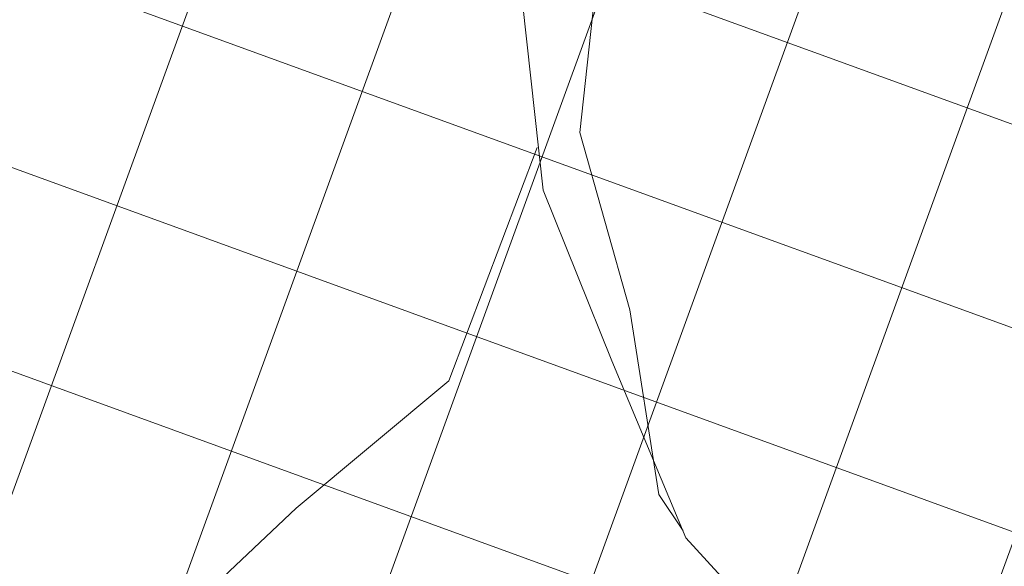
# Model space of a CAD drawing. Units: metres. Extents: x 357933 to 358047, y 6306776 to 6307013.
# Drawn here: x 357977 to 357980, y 6306893 to 6306894 of the extents above; entities that cross this region are included whole.
import ezdxf

# ---------------------------------------------------------------- set-up
doc = ezdxf.new("R2010")
doc.units = ezdxf.units.M
for name, color, linetype, lineweight in [('00_arbol_peumo', 76, 'Continuous', 15), ('03_hatch_area_verde', 64, 'Continuous', 13), ('03_hatch_PAV 1_Bal_Microvibrada', 251, 'Continuous', 13), ('03_hatch_PAV 2', 250, 'Continuous', 13), ('A03_PAV 5 EXISTENTE', 253, 'Continuous', 18)]:
    doc.layers.add(name, color=color, linetype=linetype, lineweight=lineweight)

# ---------------------------------------------------------------- blocks, each defined once
blk = doc.blocks.new('peumo')
at = {"layer": '00_arbol_peumo', "lineweight": 5}
h = blk.add_hatch(dxfattribs=at)
h.set_pattern_fill('ANSI31', color=251, scale=0.025, angle=347)
h.set_pattern_definition([(31.99999999999997, (0, 0), (-0.04206234159851061, 0.06731381763241633), [])])
h.paths.add_polyline_path([(2700.117655023708, 1005.133386584052, 0.1597405263299199), (2702.003738662555, 1006.576641261255, -0.2386803469300632), (2699.61726578806, 1004.094948669376, -0.7245236797313103), (2695.215041980742, 1009.847891950056, 0.6146215647618745)])
at = {"layer": '00_arbol_peumo'}
for points in [[(2698.580467078971, 1008.732786031654), (2698.21264599324, 1008.587375696787), (2697.818146034777, 1008.499846037768), (2697.540626758619, 1008.096171196892), (2697.542711672018, 1007.592833396631), (2697.587494019833, 1007.188435823534), (2697.735584175631, 1006.820159675511), (2697.894648541591, 1006.438918417898), (2698.217835672681, 1006.085658550907), (2698.302793279165, 1005.695308198678), (2698.125555200051, 1005.225883175318), (2697.826701254271, 1005.012174856492)], [(2698.570283107903, 1008.485592940469), (2698.161387208794, 1008.439235883864), (2697.795474548074, 1008.214682252396), (2697.713487362114, 1007.749157669616), (2697.666440547277, 1007.312652163116), (2697.774355444416, 1006.930328794234), (2697.836355760233, 1006.53195145865), (2697.889413654078, 1006.453890273324)], [(2697.574611384639, 1007.28054422972), (2697.383577068018, 1006.776891476019), (2697.054513203463, 1006.502213624228), (2696.700978742801, 1006.168572985335), (2696.807380334466, 1005.735313812665), (2697.01196416221, 1005.500205622137)]]:
    blk.add_lwpolyline(points, dxfattribs=at)
blk.add_circle((2698.845997202832, 1008.723441759455), 3.80721363074054, dxfattribs=at)
blk = doc.blocks.new('plazaerte')
at = {"layer": '03_hatch_area_verde'}
h = blk.add_hatch(dxfattribs=at)
h.set_pattern_fill('ANSI31', color=256, scale=0.05, angle=90, style=0)
h.set_pattern_definition([(135, (126.8589406337942, 0), (-0.1122532015133644, -0.1122532015133644), [])])
edge = h.paths.add_edge_path()
edge.add_line((2485.667294344397, 977.8548078154878), (2496.875271962622, 1009.172487576507))
edge.add_line((2496.875271962622, 1009.172487576507), (2487.163808456638, 1012.751317039653))
edge.add_arc((2618.884968735621, 992.5838847802007), 133.2561045100041, 171.2952132790745, 175.5501594040947)
edge.add_arc((2884.82734891992, 984.6072925662002), 399.2171654864587, 177.3704386017022, 180.9691650586047)
edge = h.paths.add_edge_path()
edge.add_line((2498.813910988456, 921.2788541318818), (2496.520545685211, 915.1968745539913))
edge.add_line((2496.520545685211, 915.1968745539913), (2488.099343192748, 918.3723034354047))
edge.add_line((2488.099343192748, 918.3723034354047), (2486.63395637781, 918.9248648562659))
edge.add_arc((2495.10552145908, 921.5354517416562), 8.864681540380614, 197.127139448998, 210.7780575029209)
edge.add_arc((2495.105617444887, 921.5361767094416), 8.86513500179458, 210.7817656312648, 314.1340416700996)
edge.add_arc((2495.017479299762, 921.5956834100623), 8.969244318435145, 314.2734350173975, 362.8658969318533)
edge.add_line((2503.975505728152, 922.0441320158568), (2504.144428464915, 937.8962021373658))
edge.add_line((2504.144428464915, 937.8962021373658), (2504.179131099479, 949.9676620878586))
edge.add_line((2504.179131099479, 949.9676620878586), (2495.001893714116, 925.3956230090486))
edge.add_line((2495.001893714116, 925.3956230090486), (2494.118822033861, 923.0492570025605))
edge.add_line((2494.118822033861, 923.0492570025605), (2498.813910988456, 921.2788541318818))
h.paths.add_polyline_path([(2491.847465691111, 928.9538596377735), (2494.545947100551, 936.1790394889467), (2487.801018893065, 938.6981551027881), (2491.369766012672, 948.253470063389), (2486.047796916699, 950.2411347254334), (2486.069699123675, 948.6450078181587), (2485.991759065202, 932.4854261457872), (2486.025118075701, 931.1284071401345)])
edge = h.paths.add_edge_path()
edge.add_line((2489.559557665619, 1024.710625056116), (2493.25655003204, 1023.348224301809))
edge.add_line((2493.25655003204, 1023.348224301809), (2497.099401766228, 1033.765123577484))
edge.add_line((2497.099401766228, 1033.765123577484), (2506.344825674841, 1030.354590799948))
edge.add_arc((2554.732192337663, 1018.732209260732), 49.76361125567006, 163.3480216151091, 166.4937276318606, ccw=False)
edge.add_arc((2500.634661541248, 1032.999217951104), 6.420859508715283, 359.9387322192916, 488.6782601129243)
edge.add_arc((2511.307803279616, 1021.944358596244), 21.76776574391525, 132.4277332678777, 161.8252731908142)
edge.add_arc((2607.198213110818, 995.6816497045954), 121.1673828425516, 164.1700522652407, 166.1383961919565)
at = {"layer": '03_hatch_PAV 1_Bal_Microvibrada'}
h = blk.add_hatch(dxfattribs=at)
h.set_pattern_fill('NET', color=256, scale=0.13, angle=70)
h.set_pattern_definition([(70, (126.8589406337942, 0), (-0.3878581292293837, 0.1411688141576698), []), (160, (126.8589406337942, 0), (-0.1411688141576698, -0.3878581292293837), [])])
edge = h.paths.add_edge_path()
edge.add_line((2504.093674364648, 975.9339219280839), (2490.680674296204, 980.7341691273506))
edge.add_line((2490.680674296204, 980.7341691273506), (2501.724947565657, 1011.594421103901))
edge.add_line((2501.724947565657, 1011.594421103901), (2504.497973790552, 1010.572516635062))
edge.add_line((2504.497973790552, 1010.572516635062), (2504.579109697534, 1019.759923181268))
edge.add_arc((2554.732192337611, 1018.732209260735), 50.16361125561902, 167.0150701340236, 178.8260855094927, ccw=False)
edge.add_line((2505.85130482871, 1030.003710072385), (2497.395456279062, 1033.122977390521))
edge.add_line((2497.395456279062, 1033.122977390521), (2493.691798566462, 1023.082937373625))
edge.add_line((2493.691798566462, 1023.082937373625), (2501.522144656733, 1020.195646515371))
edge.add_line((2501.522144656733, 1020.195646515371), (2497.576699359232, 1009.500157961821))
edge.add_line((2497.576699359232, 1009.500157961821), (2486.075657642064, 977.363589377788))
edge.add_line((2486.075657642064, 977.363589377788), (2486.44253363312, 950.6274416651307))
edge.add_line((2486.44253363312, 950.6274416651307), (2498.758030596636, 946.0278136574407))
edge.add_line((2498.758030596636, 946.0278136574407), (2492.140924899002, 928.3105232612929))
edge.add_line((2492.140924899002, 928.3105232612929), (2486.442188674599, 930.4389040179815))
edge.add_line((2486.442188674599, 930.4389040179815), (2486.489860375559, 928.4996557229865))
edge.add_line((2486.489860375559, 928.4996557229865), (2486.620419786695, 923.387784939408))
edge.add_arc((2526.586097254922, 922.90158558307), 39.96863476913441, 179.303007011445, 181.9618927671796)
edge.add_arc((2494.140947122437, 921.4792042351168), 7.500250574532458, 179.5869975685283, 196.578911576215)
edge.add_line((2486.952499509584, 919.3391155458216), (2496.22911381793, 915.8411318525402))
edge.add_line((2496.22911381793, 915.8411318525402), (2498.169653689906, 920.9874222646013))
edge.add_line((2498.169653689906, 920.9874222646013), (2493.474564735312, 922.7578251352799))
edge.add_line((2493.474564735312, 922.7578251352799), (2494.358557337635, 925.1021638011566))
edge.add_line((2494.358557337635, 925.1021638011566), (2503.78084100124, 950.3303139155931))
edge.add_line((2503.78084100124, 950.3303139155931), (2504.093674364648, 975.9339219280839))
edge = h.paths.add_edge_path(flags=16)
edge.add_arc((2495.102392890379, 963.5402953984519), 3.799999999999727, 0, 360)
edge = h.paths.add_edge_path(flags=16)
edge.add_line((2494.503401581137, 920.8037583736497), (2492.003401581137, 920.8037583736497))
edge.add_arc((2493.253401581137, 920.8037583736497), 1.25, 180, 360)
at = {"layer": 'A03_PAV 5 EXISTENTE', "true_color": 0x4b382f}
h = blk.add_hatch(dxfattribs=at)
h.set_pattern_fill('AR-SAND', color=39, scale=0.01, angle=342)
h.set_pattern_definition([(19.50000000000001, (126.8589406337942, 0), (0.1360198057036082, 0.470404017143086), [0, -0.38608, 0, -0.4318, 0, -0.41275]), (349.5, (126.8589406337942, 0), (0.6490331857249412, 0.5428308490825979), [0, -0.20828, 0, -0.34798, 0, -0.13335]), (309.5, (126.5618115569733, 0.09654308938262114), (0.7527225625476132, -0.2430632409718806), [0, -0.127, 0, -0.4572, 0, -0.5969]), (299.5, (126.5618115569733, 0.09654308938262114), (0.795074289113975, -0.02393353442154258), [0, -0.0635, 0, -0.29972, 0, -0.3429])])
h.paths.add_polyline_path([(2504.892001158206, 1009.894440720338), (2504.852823225748, 1005.458136172503), (2504.651086346357, 991.2616435978887), (2504.541836185704, 980.4323616515502), (2504.49825236118, 976.3201866106551), (2491.319911216041, 981.0364540266047), (2502.025641939536, 1010.950739888576)])
edge = h.paths.add_edge_path()
edge.add_arc((2618.884968735624, 992.5838847802013), 133.2561045100063, 166.3087093433874, 171.010127148879)
edge.add_line((2487.265785506765, 1013.406468561999), (2497.145630812365, 1009.765587715439))
edge.add_line((2497.145630812365, 1009.765587715439), (2500.880095655627, 1019.899381296049))
edge.add_line((2500.880095655627, 1019.899381296049), (2489.415321808758, 1024.124333632657))
h.paths.add_polyline_path([(2494.216876628862, 1012.336917921209), (2494.90844419243, 1014.213546362062), (2496.785072633283, 1013.521978798495), (2496.093505069716, 1011.645350357641)], flags=16)
h.paths.add_polyline_path([(2492.340248188008, 1013.028485484775), (2493.031815751575, 1014.905113925629), (2494.90844419243, 1014.213546362062), (2494.216876628862, 1012.336917921209)], flags=16)
h.paths.add_polyline_path([(2490.463619747155, 1013.720053048343), (2491.155187310722, 1015.596681489196), (2493.031815751575, 1014.905113925629), (2492.340248188008, 1013.028485484775)], flags=16)
h.paths.add_polyline_path([(2488.5869913063, 1014.411620611909), (2489.278558869868, 1016.288249052763), (2491.155187310722, 1015.596681489196), (2490.463619747155, 1013.720053048343)], flags=16)
h.paths.add_polyline_path([(2495.630179580576, 1018.210539614847), (2496.321747144143, 1020.087168055701), (2498.198375584996, 1019.395600492133), (2497.506808021429, 1017.51897205128)], flags=16)
h.paths.add_polyline_path([(2493.753551139721, 1018.902107178414), (2494.445118703289, 1020.778735619268), (2496.321747144143, 1020.087168055701), (2495.630179580576, 1018.210539614847)], flags=16)
h.paths.add_polyline_path([(2491.876922698868, 1019.593674741981), (2492.568490262435, 1021.470303182835), (2494.445118703289, 1020.778735619268), (2493.753551139721, 1018.902107178414)], flags=16)
h.paths.add_polyline_path([(2488.573022544842, 939.0503061522581), (2494.755873401703, 936.7411168395709), (2498.114694220155, 945.7343544495491), (2491.931843363296, 948.0435437622359)])
at = {"layer": '00_arbol_peumo'}
blk.add_blockref('peumo', (-201.410300661484, -30.50914115929174), dxfattribs=at)

msp = doc.modelspace()

# ---------------------------------------------------------------- block references
at = {"color": 1}
msp.add_blockref('plazaerte', (355482.3937063677, 6305916.776095527), dxfattribs=at)

# ---------------------------------------------------------------- next in the draw order: hatches: boundary and pattern name
at = {"layer": '03_hatch_PAV 2'}
h = msp.add_hatch(dxfattribs=at)
h.set_pattern_fill('AR-B88', color=256, scale=0.001, angle=359)
h.set_pattern_definition([(359, (355828.0501769827, 6305916.776095528), (0.003546328988055999, 0.2031690516557787), []), (89, (355828.0501769827, 6305916.776095528), (-0.0980381968398334, 0.2049422161498067), [0.2032, -0.2032])])
edge = h.paths.add_edge_path()
edge.add_spline(control_points=[(358007.9618993226, 6306876.766234404), (358007.8004242284, 6306876.99020629), (358007.4684407929, 6306877.067128525), (358007.2046181544, 6306877.555934389)], knot_values=[44.15147251862562, 44.15147251862562, 44.15147251862562, 44.15147251862562, 45.81672137582564, 45.81672137582564, 45.81672137582564, 45.81672137582564], degree=3, periodic=0)
edge.add_line((358007.2046181544, 6306877.555934389), (357999.8859125662, 6306877.408159945))
edge.add_arc((357999.8859125661, 6306871.508159945), 5.900000000001, 90.00000000000442, 122.2926680770565)
edge.add_line((357996.7338719037, 6306876.495608157), (358007.9618993226, 6306876.766234404))
edge = h.paths.add_edge_path()
edge.add_spline(control_points=[(358007.2046181544, 6306877.555934389), (358007.4684407929, 6306877.067128525), (358007.8004242284, 6306876.99020629), (358007.9618993226, 6306876.766234404)], knot_values=[44.15147251862562, 44.15147251862562, 44.15147251862562, 44.15147251862562, 45.81672137582564, 45.81672137582564, 45.81672137582564, 45.81672137582564], degree=3, periodic=0)
edge.add_line((358007.9618993226, 6306876.766234404), (358009.2005119306, 6306876.796088365))
edge.add_line((358009.2005119306, 6306876.796088365), (358009.1801235581, 6306877.595827986))
edge.add_line((358009.1801235581, 6306877.595827986), (358007.2046181544, 6306877.555934389))
h.paths.add_polyline_path([(357968.3426532896, 6306866.932737366), (357965.1093534256, 6306866.915170355), (357968.3632344963, 6306865.432878569)])
h.paths.add_polyline_path([(357968.3632344963, 6306865.432878569), (357965.1093534256, 6306866.915170355), (357961.8842031705, 6306865.397625482)])
h.paths.add_polyline_path([(357965.1093534256, 6306866.915170355), (357961.8760535617, 6306866.897603342), (357961.8842031705, 6306865.397625482)])
h.paths.add_polyline_path([(357967.9821452611, 6306871.930852469), (357967.5821511648, 6306871.92867924), (357967.603883455, 6306867.928738276), (357968.0038775513, 6306867.930911506)])
h.paths.add_polyline_path([(357967.3821541166, 6306871.927592625), (357966.9821600204, 6306871.925419396), (357967.0038923105, 6306867.925478433), (357967.4038864068, 6306867.927651662)])
h.paths.add_polyline_path([(357966.7821629722, 6306871.924332782), (357966.3821688759, 6306871.922159553), (357966.403901166, 6306867.92221859), (357966.8038952624, 6306867.924391818)])
h.paths.add_polyline_path([(357966.1821718278, 6306871.921072938), (357965.7821777315, 6306871.918899709), (357965.8039100216, 6306867.918958746), (357966.2039041179, 6306867.921131975)])
h.paths.add_polyline_path([(357965.5821806833, 6306871.917813094), (357965.182186587, 6306871.915639865), (357965.2039188772, 6306867.915698903), (357965.6039129735, 6306867.917872132)])
h.paths.add_polyline_path([(357964.9821895388, 6306871.914553251), (357964.5821954426, 6306871.912380022), (357964.6039277327, 6306867.912439059), (357965.003921829, 6306867.914612288)])
h.paths.add_polyline_path([(357964.3821983944, 6306871.911293408), (357963.9822042981, 6306871.909120179), (357964.0039365882, 6306867.909179215), (357964.4039306846, 6306867.911352444)])
h.paths.add_polyline_path([(357963.78220725, 6306871.908033564), (357963.3822131536, 6306871.905860335), (357963.4039454438, 6306867.905919372), (357963.8039395401, 6306867.908092601)])
h.paths.add_polyline_path([(357963.1822161055, 6306871.904773721), (357962.7822220092, 6306871.902600491), (357962.8039542994, 6306867.902659529), (357963.2039483957, 6306867.904832757)])
h.paths.add_polyline_path([(357962.5822249611, 6306871.901513877), (357962.1822308648, 6306871.899340648), (357962.2039631549, 6306867.899399685), (357962.6039572512, 6306867.901572914)])
h.paths.add_polyline_path([(357964.8751472821, 6306893.928606866), (357961.7723453488, 6306895.419893147), (357961.778200619, 6306893.91990368)])
h.paths.add_polyline_path([(357967.9481635472, 6306895.437248725), (357961.7723453488, 6306895.419893147), (357964.8751472821, 6306893.928606866)])
edge = h.paths.add_edge_path()
edge.add_line((357967.9720939452, 6306893.937310053), (357967.9684334043, 6306894.204072565))
edge.add_arc((358367.2210525152, 6306901.383388049), 399.3171627136456, 180.8532097067992, 181.0301752077019, ccw=False)
edge.add_line((357967.9481635472, 6306895.437248725), (357964.8751472821, 6306893.928606866))
edge.add_line((357964.8751472821, 6306893.928606866), (357967.9720939453, 6306893.937310053))
h.paths.add_polyline_path([(357967.7779460672, 6306892.9367605), (357967.3779476467, 6306892.935636406), (357967.3891885924, 6306888.935652201), (357967.7891870129, 6306888.936776295)])
h.paths.add_polyline_path([(357967.1779484365, 6306892.935074358), (357966.777950016, 6306892.933950264), (357966.7891909616, 6306888.933966059), (357967.1891893821, 6306888.935090153)])
h.paths.add_polyline_path([(357966.5779508057, 6306892.933388216), (357966.1779523852, 6306892.932264122), (357966.1891933309, 6306888.932279917), (357966.5891917514, 6306888.933404012)])
h.paths.add_polyline_path([(357965.977953175, 6306892.931702075), (357965.5779547544, 6306892.93057798), (357965.5891957001, 6306888.930593776), (357965.9891941206, 6306888.93171787)])
h.paths.add_polyline_path([(357965.3779555442, 6306892.930015933), (357964.9779571237, 6306892.928891839), (357964.9891980693, 6306888.928907634), (357965.3891964898, 6306888.930031728)])
h.paths.add_polyline_path([(357964.7779579134, 6306892.928329791), (357964.3779594929, 6306892.927205697), (357964.3892004386, 6306888.927221492), (357964.7891988591, 6306888.928345586)])
h.paths.add_polyline_path([(357964.1779602827, 6306892.926643649), (357963.7779618622, 6306892.925519555), (357963.7892028078, 6306888.92553535), (357964.1892012283, 6306888.926659444)])
h.paths.add_polyline_path([(357963.5779626518, 6306892.924957507), (357963.1779642313, 6306892.923833413), (357963.189205177, 6306888.923849208), (357963.5892035975, 6306888.924973303)])
h.paths.add_polyline_path([(357962.9779650211, 6306892.923271365), (357962.5779666006, 6306892.922147271), (357962.5892075463, 6306888.922163066), (357962.9892059668, 6306888.923287161)])
h.paths.add_polyline_path([(357962.3779673903, 6306892.921585224), (357961.9779689698, 6306892.920461129), (357961.9892099155, 6306888.920476925), (357962.389208336, 6306888.921601019)])
h.paths.add_polyline_path([(358002.767256049, 6306880.092006648), (358002.7728807035, 6306880.4919671), (357998.7732761823, 6306880.548213645), (357998.7676515278, 6306880.148253193)])
h.paths.add_polyline_path([(358002.7756930308, 6306880.691947326), (358002.7813176853, 6306881.091907778), (357998.7817131641, 6306881.148154324), (357998.7760885096, 6306880.748193871)])
h.paths.add_polyline_path([(358002.7841300126, 6306881.291888004), (358002.7897546671, 6306881.691848456), (357998.7901501459, 6306881.748095002), (357998.7845254914, 6306881.348134549)])
h.paths.add_polyline_path([(358002.7925669944, 6306881.891828682), (358002.7981916489, 6306882.291789135), (357998.7985871277, 6306882.34803568), (357998.7929624732, 6306881.948075227)])
h.paths.add_polyline_path([(358002.8010039762, 6306882.49176936), (358002.8066286307, 6306882.891729813), (357998.8070241095, 6306882.947976358), (357998.8013994549, 6306882.548015906)])
h.paths.add_polyline_path([(358002.809440958, 6306883.091710038), (358002.8150656125, 6306883.491670491), (357998.8154610913, 6306883.547917036), (357998.8098364368, 6306883.147956584)])
h.paths.add_polyline_path([(358002.8178779398, 6306883.691650717), (358002.8235025943, 6306884.091611169), (357998.8238980731, 6306884.147857714), (357998.8182734186, 6306883.747897263)])
h.paths.add_polyline_path([(357994.0868935859, 6306893.010695155), (357993.6868951654, 6306893.009571061), (357993.6981361111, 6306889.009586855), (357994.0981345316, 6306889.01071095)])
h.paths.add_polyline_path([(357993.4868959552, 6306893.009009013), (357993.0868975347, 6306893.007884919), (357993.0981384803, 6306889.007900713), (357993.4981369008, 6306889.009024808)])
h.paths.add_polyline_path([(357992.8868983244, 6306893.007322871), (357992.4868999039, 6306893.006198777), (357992.4981408495, 6306889.006214571), (357992.89813927, 6306889.007338666)])
h.paths.add_polyline_path([(357992.2869006936, 6306893.005636729), (357991.8869022731, 6306893.004512635), (357991.8981432188, 6306889.004528429), (357992.2981416393, 6306889.005652525)])
h.paths.add_polyline_path([(357991.6869030629, 6306893.003950587), (357991.2869046424, 6306893.002826493), (357991.298145588, 6306889.002842288), (357991.6981440085, 6306889.003966383)])
h.paths.add_polyline_path([(357991.0869054321, 6306893.002264446), (357990.6869070116, 6306893.00114035), (357990.6981479572, 6306889.001156146), (357991.0981463778, 6306889.00228024)])
h.paths.add_polyline_path([(357990.4869078013, 6306893.000578304), (357990.0869093808, 6306892.999454209), (357990.0981503265, 6306888.999470004), (357990.498148747, 6306889.000594098)])
h.paths.add_polyline_path([(357989.8869101705, 6306892.998892162), (357989.48691175, 6306892.997768067), (357989.4981526957, 6306888.997783862), (357989.8981511162, 6306888.998907956)])
h.paths.add_polyline_path([(357989.2869125398, 6306892.99720602), (357988.8869141193, 6306892.996081925), (357988.898155065, 6306888.99609772), (357989.2981534855, 6306888.997221814)])
h.paths.add_polyline_path([(357988.686914909, 6306892.995519878), (357988.2869164885, 6306892.994395783), (357988.2981574342, 6306888.994411578), (357988.6981558547, 6306888.995535673)])
h.paths.add_polyline_path([(357988.0869172782, 6306892.993833737), (357987.6869188577, 6306892.992709641), (357987.6981598034, 6306888.992725437), (357988.0981582239, 6306888.993849531)])
h.paths.add_polyline_path([(357987.4869196475, 6306892.992147595), (357987.086921227, 6306892.9910235), (357987.0981621727, 6306888.991039295), (357987.4981605932, 6306888.992163389)])
h.paths.add_polyline_path([(358002.7137478456, 6306872.99855167), (358002.7061585455, 6306873.398479667), (357998.7068785788, 6306873.322586667), (357998.7144678788, 6306872.922658671)])
h.paths.add_polyline_path([(358002.7023638955, 6306873.598443666), (358002.6947745954, 6306873.998371663), (357998.6954946287, 6306873.922478662), (357998.7030839287, 6306873.522550666)])
h.paths.add_polyline_path([(358002.6909799454, 6306874.198335661), (358002.6833906454, 6306874.598263658), (357998.6841106786, 6306874.522370657), (357998.6916999787, 6306874.122442661)])
h.paths.add_polyline_path([(358002.6795959954, 6306874.798227656), (358002.6720066954, 6306875.198155653), (357998.6727267286, 6306875.122262652), (357998.6803160286, 6306874.722334656)])
h.paths.add_polyline_path([(358002.6682120453, 6306875.398119651), (358002.6606227453, 6306875.798047648), (357998.6613427785, 6306875.722154647), (357998.6689320786, 6306875.322226651)])
h.paths.add_polyline_path([(358002.7335081218, 6306877.692243936), (358002.7391327763, 6306878.092204387), (357998.7395282551, 6306878.148450932), (357998.7339036006, 6306877.748490481)])
h.paths.add_polyline_path([(358002.7419451036, 6306878.292184614), (358002.7475697582, 6306878.692145065), (357998.747965237, 6306878.748391611), (357998.7423405824, 6306878.348431159)])
h.paths.add_polyline_path([(358002.7503820854, 6306878.892125292), (358002.7560067399, 6306879.292085744), (357998.7564022187, 6306879.348332289), (357998.7507775642, 6306878.948371837)])
h.paths.add_polyline_path([(358002.7588190672, 6306879.49206597), (358002.7644437217, 6306879.892026422), (357998.7648392005, 6306879.948272967), (357998.759214546, 6306879.548312515)])
h.paths.add_polyline_path([(357993.7862826588, 6306865.571320945), (357993.8112952122, 6306867.071112388), (357990.1911380563, 6306867.051443521)])
h.paths.add_polyline_path([(357993.7862826588, 6306865.571320945), (357990.1911380563, 6306867.051443521), (357986.6693553335, 6306865.532338765)])
h.paths.add_polyline_path([(357990.1911380563, 6306867.051443521), (357986.6736674662, 6306867.032332567), (357986.6693553335, 6306865.532338765)], flags=17)
h.paths.add_polyline_path([(357987.1153617302, 6306872.034806156), (357986.7153676338, 6306872.032632926), (357986.737099924, 6306868.032691964), (357987.1370940203, 6306868.034865193)])
h.paths.add_polyline_path([(357987.7153528746, 6306872.038066), (357987.3153587783, 6306872.035892771), (357987.3370910684, 6306868.035951807), (357987.7370851648, 6306868.038125036)])
h.paths.add_polyline_path([(357988.315344019, 6306872.041325843), (357987.9153499227, 6306872.039152614), (357987.9370822129, 6306868.039211651), (357988.3370763092, 6306868.041384879)])
h.paths.add_polyline_path([(357988.9153351635, 6306872.044585686), (357988.5153410672, 6306872.042412457), (357988.5370733574, 6306868.042471495), (357988.9370674536, 6306868.044644724)])
h.paths.add_polyline_path([(357989.515326308, 6306872.04784553), (357989.1153322117, 6306872.045672301), (357989.1370645018, 6306868.045731338), (357989.5370585981, 6306868.047904567)])
h.paths.add_polyline_path([(357990.1153174524, 6306872.051105374), (357989.7153233561, 6306872.048932144), (357989.7370556463, 6306868.048991182), (357990.1370497426, 6306868.05116441)])
h.paths.add_polyline_path([(357990.7153085968, 6306872.054365217), (357990.3153145005, 6306872.052191988), (357990.3370467907, 6306868.052251025), (357990.737040887, 6306868.054424254)])
h.paths.add_polyline_path([(357991.3152997413, 6306872.057625061), (357990.915305645, 6306872.055451832), (357990.9370379352, 6306868.055510868), (357991.3370320314, 6306868.057684097)])
h.paths.add_polyline_path([(357991.9152908858, 6306872.060884904), (357991.5152967895, 6306872.058711675), (357991.5370290796, 6306868.058770712), (357991.9370231759, 6306868.060943941)])
h.paths.add_polyline_path([(357992.5152820302, 6306872.064144747), (357992.1152879339, 6306872.061971518), (357992.1370202241, 6306868.062030556), (357992.5370143204, 6306868.064203785)])
h.paths.add_polyline_path([(357993.1152731747, 6306872.067404591), (357992.7152790783, 6306872.065231362), (357992.7370113685, 6306868.065290399), (357993.1370054648, 6306868.067463628)])
h.paths.add_polyline_path([(357993.7152643191, 6306872.070664435), (357993.3152702228, 6306872.068491206), (357993.3370025129, 6306868.068550243), (357993.7369966093, 6306868.070723471)])
h.paths.add_polyline_path([(358005.2824787488, 6306881.219465049), (358003.7802364542, 6306881.007991944), (358005.2318047484, 6306877.616115543)])
h.paths.add_polyline_path([(358003.7802364542, 6306881.007991944), (358003.7321105068, 6306877.585830535), (358005.2318047484, 6306877.616115543)])
h.paths.add_polyline_path([(358005.2824787488, 6306881.219465049), (358005.3282382589, 6306884.449451349), (358003.8283624016, 6306884.430153354), (358003.7802364542, 6306881.007991944)])
h.paths.add_polyline_path([(358005.2173036866, 6306876.600053081), (358003.6870864257, 6306874.384238023), (358005.1666984711, 6306873.001544087)])
h.paths.add_polyline_path([(358003.6870864257, 6306874.384238023), (358003.6671335379, 6306872.965419148), (358005.1666984711, 6306873.001544087)])
h.paths.add_polyline_path([(358005.2173036866, 6306876.600053081), (358003.7177392035, 6306876.563909465), (358003.6870864257, 6306874.384238023)], flags=17)
h.paths.add_polyline_path([(357990.58409717, 6306894.000855379), (357994.1736338955, 6306895.510907719), (357987.0173421606, 6306895.490702996)])
h.paths.add_polyline_path([(357990.58409717, 6306894.000855379), (357987.0173421606, 6306895.490702996), (357987.0014449616, 6306893.990787239)])
h.paths.add_polyline_path([(357994.1667493785, 6306894.010923518), (357994.1736338955, 6306895.510907719), (357990.58409717, 6306894.000855379)], flags=17)
h.paths.add_polyline_path([(358002.6492387952, 6306876.397939643), (357998.6499588285, 6306876.322046642), (357998.6575481285, 6306875.922118646), (358002.6568280953, 6306875.998011646)])

doc.saveas('drawing.dxf')
